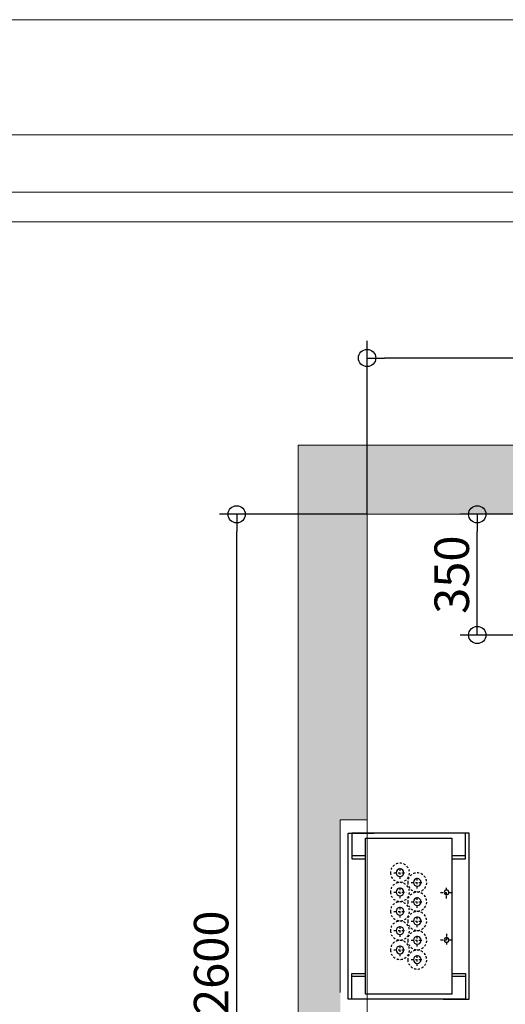
# Model space of a CAD drawing. Units: millimetres. Extents: x 0 to 210, y 0 to 297.
# Drawn here: x 129 to 157, y 240 to 297 of the extents above; entities that cross this region are included whole.
import ezdxf

# ---------------------------------------------------------------- set-up
doc = ezdxf.new("R2010")
doc.units = ezdxf.units.MM
doc.linetypes.add('EJES', pattern=[1.13, 0.8, -0.15, 0.03, -0.15])
doc.linetypes.add('TRAZOS', pattern=[0.75, 0.5, -0.25])
for name, color, linetype in [('CONT2', 4, 'Continuous'), ('CONT5', 3, 'Continuous'), ('ENOR_trama 1', 8, 'Continuous'), ('ENOR_trama 2', 254, 'Continuous'), ('EnorInstalacion', 183, 'Continuous')]:
    doc.layers.add(name, color=color, linetype=linetype)
doc.layers.add('ENOR_A4 margenes', color=156, linetype='Continuous', lineweight=0, plot=False)
for name, color, linetype, lineweight in [('ENOR_cotasyejes', 45, 'Continuous', 0), ('ENOR_lineas', 183, 'Continuous', 0), ('ENOR_muro', 140, 'Continuous', 0)]:
    doc.layers.add(name, color=color, linetype=linetype, lineweight=lineweight)
doc.styles.add('ARIALNARROW', font='ARIALN.TTF')
doc.dimstyles.new('enor_GEN_60', dxfattribs={"dimtxt": 0.1, "dimasz": 0.05, "dimexe": 0.05, "dimexo": 0, "dimgap": 0.01, "dimtad": 1, "dimdec": 0, "dimlfac": 1000, "dimrnd": 0.005, "dimtxsty": 'ARIALNARROW', "dimblk": 'ORIGIN', "dimcen": 0.1, "dimadec": 0, "dimazin": 0, "dimtfac": 1, "dimtdec": 0, "dimtmove": 0, "dimatfit": 3, "dimldrblk": 'ORIGIN', "dimfxl": 0, "dimarcsym": 0})

# ---------------------------------------------------------------- blocks, each defined once
blk = doc.blocks.new('PUNTO FIJO')
at = {"layer": 'EnorInstalacion'}
for p, q in [((-6.98, 6.6), (-6.98, 5)), ((6.98, 6.6), (6.98, 5)), ((-6.98, -5), (-6.98, -6.6)), ((6.98, -5), (6.98, -6.6))]:
    blk.add_line(p, q, dxfattribs=at)
at = {"layer": 'EnorInstalacion', "linetype": 'EJES', "ltscale": 0.4}
for p, q in [((-2.76, 3.68), (-2.76, 5.12)), ((2.76, 3.68), (2.76, 5.12)), ((-2.04, 4.4), (-3.48, 4.4)), ((2.04, 4.4), (3.48, 4.4)), ((-5.04, 0.28), (-5.04, 1.72)), ((-2.8, 0.28), (-2.8, 1.72)), ((-0.56, 0.28), (-0.56, 1.72)), ((1.68, 0.28), (1.68, 1.72)), ((3.92, 0.28), (3.92, 1.72)), ((-5.76, 1), (-4.32, 1)), ((-3.52, 1), (-2.08, 1)), ((-1.28, 1), (0.16, 1)), ((0.96, 1), (2.4, 1)), ((3.2, 1), (4.64, 1)), ((-4.64, -1), (-3.2, -1)), ((-3.92, -1.72), (-3.92, -0.28)), ((-2.4, -1), (-0.96, -1)), ((-1.68, -1.72), (-1.68, -0.28)), ((-0.16, -1), (1.28, -1)), ((0.56, -1.72), (0.56, -0.28)), ((2.08, -1), (3.52, -1)), ((2.8, -1.72), (2.8, -0.28)), ((4.32, -1), (5.76, -1)), ((5.04, -1.72), (5.04, -0.28))]:
    blk.add_line(p, q, dxfattribs=at)
at = {"layer": 'EnorInstalacion'}
for points in [[(-9.64, 4), (-9.64, 7), (9.64, 7), (9.64, 4)], [(-6.64, 5), (-6.64, 6.6), (-9.64, 6.6), (-9.64, -6.6), (-6.64, -6.6), (-6.64, -5)], [(6.64, 5), (6.64, 6.6), (9.64, 6.6), (9.64, -6.6), (6.64, -6.6), (6.64, -5)], [(-9.64, -4), (-9.64, -7), (9.64, -7), (9.64, -4)]]:
    blk.add_lwpolyline(points, dxfattribs=at)
blk.add_lwpolyline([(9.04, 5), (-9.04, 5), (-9.04, -5), (9.04, -5)], close=True, dxfattribs=at)
for centre in [(-2.76, 4.4), (2.76, 4.4)]:
    blk.add_circle(centre, 0.28, dxfattribs=at)
at = {"layer": 'EnorInstalacion', "linetype": 'TRAZOS', "ltscale": 0.5}
for centre in [(-5.04, 1), (-2.8, 1), (-0.56, 1), (1.68, 1), (3.92, 1), (-3.92, -1), (-1.68, -1), (0.56, -1), (2.8, -1), (5.04, -1)]:
    blk.add_circle(centre, 1.1, dxfattribs=at)
at = {"layer": 'EnorInstalacion', "ltscale": 0.1}
for centre in [(-5.04, 1), (-2.8, 1), (-0.56, 1), (1.68, 1), (3.92, 1), (-3.92, -1), (-1.68, -1), (0.56, -1), (2.8, -1), (5.04, -1)]:
    blk.add_circle(centre, 0.44, dxfattribs=at)
blk = doc.blocks.new('_Origin')
at = {"color": 0, "linetype": 'ByBlock', "lineweight": -2}
blk.add_line((0, 0), (-1, 0), dxfattribs=at)
blk.add_circle((0, 0), 0.5, dxfattribs=at)
blk = doc.blocks.new('*D33')
at = {"layer": 'Defpoints', "color": 0}
for p in [(0.2, 3.2481), (0.2, 2.795), (2.1, 2.795)]:
    blk.add_point(p, dxfattribs=at)
at = {"layer": 'ENOR_cotasyejes', "color": 0, "lineweight": -2}
for p, q in [((0.2, 2.795), (0.2, 3.2981)), ((2.1, 2.795), (2.1, 3.2981)), ((2.05, 3.2481), (0.25, 3.2481))]:
    blk.add_line(p, q, dxfattribs=at)
at = {"layer": 'ENOR_cotasyejes', "color": 0, "lineweight": -2, "xscale": 0.05, "yscale": 0.05, "zscale": 0.05, "rotation": 180}
blk.add_blockref('_Origin', (0.2, 3.2481), dxfattribs=at)
at = {"layer": 'ENOR_cotasyejes', "color": 0, "lineweight": -2, "xscale": 0.05, "yscale": 0.05, "zscale": 0.05}
blk.add_blockref('_Origin', (2.1, 3.2481), dxfattribs=at)
at = {"layer": 'ENOR_cotasyejes', "color": 0, "lineweight": 0, "insert": (1.15, 3.3091), "char_height": 0.1, "attachment_point": 5, "style": 'ARIALNARROW'}
blk.add_mtext('1900', dxfattribs=at)
blk = doc.blocks.new('*D35')
at = {"layer": 'Defpoints', "color": 0}
for p in [(0.5193, 2.795), (0.6993, 2.795), (0.6993, 2.445)]:
    blk.add_point(p, dxfattribs=at)
at = {"layer": 'ENOR_cotasyejes', "color": 0, "lineweight": -2}
for p, q in [((0.6993, 2.795), (0.4693, 2.795)), ((0.5193, 2.495), (0.5193, 2.745)), ((0.6993, 2.445), (0.4693, 2.445))]:
    blk.add_line(p, q, dxfattribs=at)
at = {"layer": 'ENOR_cotasyejes', "color": 0, "lineweight": -2, "xscale": 0.05, "yscale": 0.05, "zscale": 0.05}
for p, rotation in [((0.5193, 2.795), 90), ((0.5193, 2.445), 270)]:
    blk.add_blockref('_Origin', p, dxfattribs=dict(at, rotation=rotation))
at = {"layer": 'ENOR_cotasyejes', "color": 0, "lineweight": 0, "insert": (0.4583, 2.62), "char_height": 0.1, "attachment_point": 5, "rotation": 90, "style": 'ARIALNARROW'}
blk.add_mtext('350', dxfattribs=at)
blk = doc.blocks.new('*D37')
at = {"layer": 'Defpoints', "color": 0}
for p in [(-0.1779, 2.795), (0.2, 2.795), (0.2, 0.195)]:
    blk.add_point(p, dxfattribs=at)
at = {"layer": 'ENOR_cotasyejes', "color": 0, "lineweight": -2}
for p, q in [((0.2, 2.795), (-0.2279, 2.795)), ((-0.1779, 0.245), (-0.1779, 2.745)), ((0.2, 0.195), (-0.2279, 0.195))]:
    blk.add_line(p, q, dxfattribs=at)
at = {"layer": 'ENOR_cotasyejes', "color": 0, "lineweight": -2, "xscale": 0.05, "yscale": 0.05, "zscale": 0.05}
for p, rotation in [((-0.1779, 2.795), 90), ((-0.1779, 0.195), 270)]:
    blk.add_blockref('_Origin', p, dxfattribs=dict(at, rotation=rotation))
at = {"layer": 'ENOR_cotasyejes', "color": 0, "lineweight": 0, "insert": (-0.239, 1.495), "char_height": 0.1, "attachment_point": 5, "rotation": 90, "style": 'ARIALNARROW'}
blk.add_mtext('2600', dxfattribs=at)
blk = doc.blocks.new('MA_1310_2AA_SM_SSA')
at = {"layer": 'ENOR_trama 1'}
h = blk.add_hatch(color=256, dxfattribs=at)
h.paths.add_polyline_path([(1.155, 2.995), (0, 2.995), (0, 0), (0.405, 0), (0.405, 0.195), (0.2, 0.195), (0.2, 1.0772), (0.122, 1.0772), (0.122, 1.9092), (0.2, 1.9092), (0.2, 2.795), (1.155, 2.795)])
h.paths.add_polyline_path([(2.3, 2.995), (1.655, 2.995), (1.655, 2.795), (2.1, 2.795), (2.2, 2.795), (2.2, 0.195), (2.1, 0.195), (1.305, 0.195), (1.305, 0.16), (1.305, 0), (2.3, 0)])
at = {"layer": 'CONT5'}
blk.add_lwpolyline([(0.2, 2.995), (0.2, 2.995), (0.2, 2.995)], close=True, dxfattribs=at)
at = {"layer": 'ENOR_muro', "ltscale": 20}
blk.add_lwpolyline([(0, 0), (0.405, 0), (0.405, 0.195), (0.2, 0.195), (0.2, 2.795), (2.1, 2.795), (2.1, 0.195), (1.305, 0.195), (1.305, 0), (2.3, 0), (2.3, 2.995), (0, 2.995), (0, 2.995), (0, 2.995), (0, 0)], dxfattribs=at)
at = {"layer": 'ENOR_muro', "linetype": 'TRAZOS'}
blk.add_lwpolyline([(0.2, 1.9092), (0.122, 1.9092), (0.122, 1.0772), (0.2, 1.0772)], close=True, dxfattribs=at)
at = {"layer": 'CONT2', "xscale": -0.02499999999997726, "yscale": 0.02500000000003411, "zscale": 0.025, "rotation": 270}
blk.add_blockref('PUNTO FIJO', (0.3204, 1.63), dxfattribs=at)
at = {"layer": 'ENOR_cotasyejes', "lineweight": 0}
for base, p1, angle, picture, middle in [((0.2, 3.2481), (2.1, 2.795), 0, '*D33', (1.15, 3.3091)), ((-0.1779, 2.795), (0.2, 0.195), 90, '*D37', (-0.239, 1.495))]:
    dim = blk.add_linear_dim(base=base, p1=p1, p2=(0.2, 2.795), angle=angle, dimstyle='enor_GEN_60', dxfattribs=at)
    dim.commit()
    dim.dimension.update_dxf_attribs({"geometry": picture, "text_midpoint": middle})
dim = blk.add_linear_dim(base=(0.5193, 2.795), p1=(0.6993, 2.445), p2=(0.6993, 2.795), angle=90, dimstyle='enor_GEN_60', dxfattribs=at)
dim.commit()
dim.dimension.update_dxf_attribs({"geometry": '*D35', "text_midpoint": (0.5193, 2.62), "dimtype": 161})
blk = doc.blocks.new('MA_1310_ficha 3_SSA')
at = {"layer": 'ENOR_A4 margenes', "lineweight": 0}
for points in [[(0, 0), (210, 0), (210, 297), (0, 297)], [(10, 10), (200, 10), (200, 287), (10, 287)]]:
    blk.add_lwpolyline(points, close=True, dxfattribs=at)
at = {"layer": 'ENOR_A4 margenes', "color": 254, "lineweight": 0}
blk.add_lwpolyline([(6.667, 6.667), (203.333, 6.667), (203.333, 290.333), (6.667, 290.333)], close=True, dxfattribs=at)
at = {"layer": 'ENOR_lineas', "lineweight": 0}
blk.add_lwpolyline([(10, 285.277), (200, 285.277)], dxfattribs=at)
at = {"layer": 'ENOR_trama 2', "xscale": 20, "yscale": 20, "zscale": 20}
blk.add_blockref('MA_1310_2AA_SM_SSA', (144.79, 212.423), dxfattribs=at)

msp = doc.modelspace()

# ---------------------------------------------------------------- block references
at = {"layer": 'ENOR_trama 2'}
msp.add_blockref('MA_1310_ficha 3_SSA', (0, 0), dxfattribs=at)

doc.saveas('drawing.dxf')
